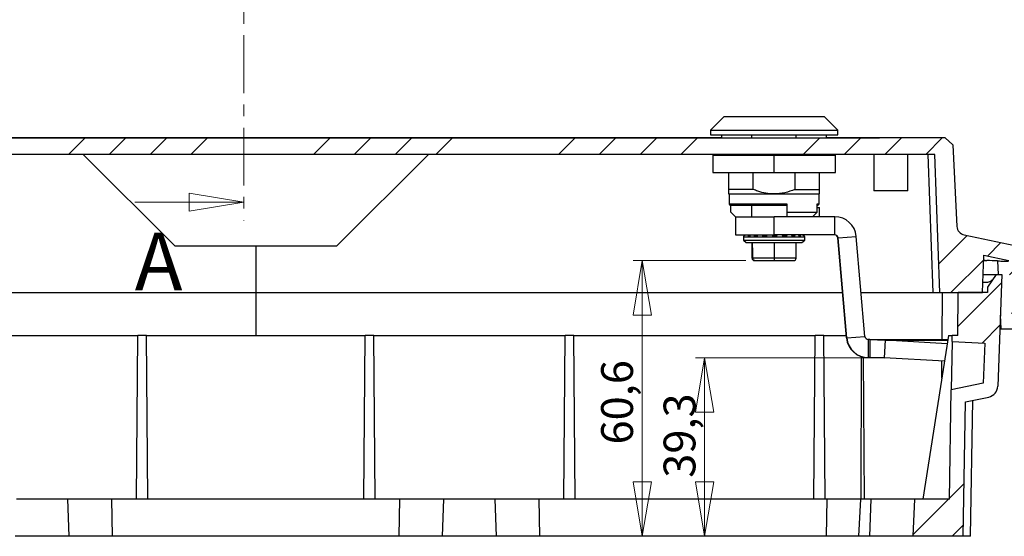
# Model space of a CAD drawing. Units: millimetres. Extents: x 11 to 310, y 11 to 298.
# Drawn here: x 102 to 210, y 11 to 68 of the extents above; entities that cross this region are included whole.
import ezdxf

# ---------------------------------------------------------------- set-up
doc = ezdxf.new("R2010")
doc.units = ezdxf.units.MM
doc.linetypes.add('CENTER', pattern=[10.16, 6.35, -1.27, 1.27, -1.27])
doc.styles.add('SLDTEXTSTYLE0', font='TXT', dxfattribs={"width": 0.75})
doc.dimstyles.new('SLDDIMSTYLE0', dxfattribs={"dimtxt": 3.5, "dimasz": 6, "dimexe": 0, "dimexo": 0.0625, "dimgap": 0.875, "dimtad": 1, "dimdec": 1, "dimlfac": 2, "dimrnd": 1e-09, "dimzin": 12, "dimdsep": 46, "dimtxsty": 'SLDTEXTSTYLE0', "dimblk1": 'CLOSED', "dimblk2": 'CLOSED', "dimsah": 1, "dimcen": 0.09, "dimadec": 0, "dimazin": 3, "dimtfac": 1, "dimtdec": 1, "dimtofl": 0, "dimtmove": 0, "dimatfit": 3, "dimldrblk": 'CLOSED', "dimfxl": 0, "dimfrac": 2, "dimtolj": 1, "dimtzin": 12, "dimarcsym": 0})

# ---------------------------------------------------------------- blocks, each defined once
blk = doc.blocks.new('_Closed')
at = {"color": 0, "linetype": 'ByBlock', "lineweight": -2}
for p, q in [((-1, 0.166667), (0, 0)), ((-1, 0.166667), (-1, -0.166667)), ((0, 0), (-1, -0.166667)), ((0, 0), (-1, 0))]:
    blk.add_line(p, q, dxfattribs=at)
blk = doc.blocks.new('_D_21')
at = {"color": 7, "linetype": 'Continuous', "lineweight": 0}
for p, q in [((196.07, 31.1), (176.31, 31.1)), ((177.31, 11.46), (177.31, 31.1))]:
    blk.add_line(p, q, dxfattribs=at)
at = {"color": 7, "linetype": 'Continuous', "lineweight": 18, "xscale": 6, "yscale": 6}
for p, rotation in [((177.31, 31.1, 49.46), 90.0000000000004), ((177.31, 11.46, 49.46), 270.0000000000004)]:
    blk.add_blockref('_Closed', p, dxfattribs=dict(at, rotation=rotation))
at = {"color": 7, "linetype": 'Continuous', "lineweight": 18, "insert": (172.8, 17.9), "char_height": 3.5, "attachment_point": 1, "rotation": 90, "style": 'SLDTEXTSTYLE0'}
blk.add_mtext('39,3', dxfattribs=at)
blk = doc.blocks.new('_D_22')
at = {"color": 7, "linetype": 'Continuous', "lineweight": 0}
for p, q in [((181.83, 41.78), (169.45, 41.78)), ((170.45, 11.46), (170.45, 41.78))]:
    blk.add_line(p, q, dxfattribs=at)
at = {"color": 7, "linetype": 'Continuous', "lineweight": 18, "xscale": 6, "yscale": 6}
for p, rotation in [((170.45, 41.78, 49.46), 90.0000000000004), ((170.45, 11.46, 49.46), 270.0000000000004)]:
    blk.add_blockref('_Closed', p, dxfattribs=dict(at, rotation=rotation))
at = {"color": 7, "linetype": 'Continuous', "lineweight": 18, "insert": (165.93, 21.56), "char_height": 3.5, "attachment_point": 1, "rotation": 90, "style": 'SLDTEXTSTYLE0'}
blk.add_mtext('60,6', dxfattribs=at)

msp = doc.modelspace()

# ---------------------------------------------------------------- hatches: boundary and pattern name
at = {"linetype": 'Continuous', "lineweight": 18}
h = msp.add_hatch(dxfattribs=at)
h.set_pattern_fill('ANSI34', style=0)
edge = h.paths.add_edge_path(flags=0)
edge.add_line((52.7143, 38.2632), (53.2451, 53.4632))
edge.add_line((53.2451, 53.4632), (202.6471, 53.4632))
edge.add_line((202.6471, 53.4632), (203.1779, 38.2632))
edge.add_line((203.1779, 38.2632), (207.8779, 38.2632))
edge.add_line((207.8779, 38.2632), (208.0209, 42.359))
edge.add_line((208.0209, 42.359), (210.7599, 41.7768))
edge.add_line((210.7599, 41.7768), (211.1536, 34.2632))
edge.add_line((211.1536, 34.2632), (212.6557, 34.2632))
edge.add_line((212.6557, 34.2632), (212.2242, 42.4969))
edge.add_arc((211.2256, 42.4446), 1, 3, 78)
edge.add_line((211.4335, 43.4227), (205.8557, 44.6083))
edge.add_arc((206.0636, 45.5865), 1, 183, 258, ccw=False)
edge.add_line((205.065, 45.5341), (204.5944, 54.5142))
edge.add_line((204.5944, 54.5142), (203.7626, 55.2632))
edge.add_line((203.7626, 55.2632), (196.5461, 55.2632))
edge.add_line((196.5461, 55.2632), (196.5461, 55.2582))
edge.add_line((196.5461, 55.2582), (59.3461, 55.2582))
edge.add_line((59.3461, 55.2582), (59.3461, 55.2632))
edge.add_line((59.3461, 55.2632), (52.1296, 55.2632))
edge.add_line((52.1296, 55.2632), (51.2978, 54.5142))
edge.add_line((51.2978, 54.5142), (50.8271, 45.5341))
edge.add_arc((49.8285, 45.5865), 1, 282, 357, ccw=False)
edge.add_line((50.0364, 44.6083), (44.4587, 43.4227))
edge.add_arc((44.6666, 42.4446), 1, 102, 177)
edge.add_line((43.668, 42.4969), (43.2364, 34.2632))
edge.add_line((43.2364, 34.2632), (44.7385, 34.2632))
edge.add_line((44.7385, 34.2632), (45.1323, 41.7768))
edge.add_line((45.1323, 41.7768), (47.8713, 42.359))
edge.add_line((47.8713, 42.359), (48.0143, 38.2632))
edge.add_line((48.0143, 38.2632), (52.7143, 38.2632))
h = msp.add_hatch(dxfattribs=at)
h.set_pattern_fill('ANSI34', angle=3e-322, style=0)
edge = h.paths.add_edge_path(flags=0)
edge.add_line((204.4419, 27.5751), (204.2322, 15.5632))
edge.add_line((204.2322, 15.5632), (200.4461, 15.5632))
edge.add_line((200.4461, 15.5632), (200.2312, 11.4632))
edge.add_line((200.2312, 11.4632), (205.7609, 11.4632))
edge.add_line((205.7609, 11.4632), (206.0192, 26.2632))
edge.add_line((206.0192, 26.2632), (208.5539, 26.7789))
edge.add_arc((208.3047, 28.0038), 1.25, 281.5, 358)
edge.add_line((209.5539, 27.9602), (209.9836, 40.2632))
edge.add_line((209.9836, 40.2632), (209.3827, 40.2632))
edge.add_line((209.3827, 40.2632), (208.4335, 38.856))
edge.add_line((208.4335, 38.856), (208.4128, 38.2632))
edge.add_line((208.4128, 38.2632), (205.2026, 38.2632))
edge.add_line((205.2026, 38.2632), (205.1614, 33.5518))
edge.add_line((205.1614, 33.5518), (204.5462, 33.5518))
edge.add_line((204.5462, 33.5518), (204.5346, 32.8896))
edge.add_line((204.5346, 32.8896), (208.1185, 32.7018))
edge.add_line((208.1185, 32.7018), (207.9645, 28.2918))
edge.add_line((207.9645, 28.2918), (204.4419, 27.5751))

# ---------------------------------------------------------------- linework, layer by layer
at = {"color": 7, "linetype": 'CENTER', "lineweight": 18}
msp.add_line((126.6233, 290.0738), (126.6233, 46.2039), dxfattribs=at)
at = {"color": 7, "linetype": 'Continuous', "lineweight": 25}
for p, q in [((179.4461, 57.6082), (177.9461, 56.1082)), ((179.4461, 57.6082), (190.4461, 57.6082)), ((191.9461, 56.1082), (190.4461, 57.6082)), ((196.5461, 55.2582), (59.3461, 55.2582)), ((179.1961, 55.2632), (60.3461, 55.2632)), ((177.9461, 56.1082), (177.9461, 55.6082)), ((177.9461, 56.1082), (191.9461, 56.1082)), ((177.9461, 55.6082), (191.9461, 55.6082)), ((179.1961, 55.2582), (179.1961, 55.6082)), ((182.4966, 55.2582), (182.4966, 55.6082)), ((187.3956, 55.2582), (187.3956, 55.6082)), ((190.6961, 55.6082), (190.6961, 55.2582)), ((195.5461, 55.2632), (190.6961, 55.2632)), ((191.9461, 55.6082), (191.9461, 56.1082)), ((195.5461, 55.2582), (195.5461, 55.2632)), ((196.5461, 55.2632), (195.5461, 55.2632)), ((196.5461, 55.2582), (196.5461, 55.2632)), ((203.7626, 55.2632), (196.5461, 55.2632)), ((204.5944, 54.5142), (203.7626, 55.2632)), ((204.5944, 54.5142), (205.065, 45.5341)), ((202.6471, 53.4632), (53.2451, 53.4632)), ((119.0286, 43.4159), (108.966, 53.4632)), ((146.9262, 53.4632), (136.8635, 43.4159)), ((178.1961, 53.3582), (178.1961, 51.4582)), ((178.1961, 53.3582), (184.9461, 53.3582)), ((179.9461, 53.4632), (179.9461, 53.3582)), ((182.6548, 53.3582), (182.6548, 53.4632)), ((184.9461, 51.4582), (184.9461, 53.3582)), ((184.9461, 53.3582), (191.6961, 53.3582)), ((187.2374, 53.4632), (187.2374, 53.3582)), ((189.9461, 53.3582), (189.9461, 53.4632)), ((191.6961, 51.4582), (191.6961, 53.3582)), ((195.9211, 53.4632), (195.9211, 49.4632)), ((199.6711, 49.4632), (199.6711, 53.4632)), ((202.4414, 38.2632), (201.9106, 53.4632)), ((203.1779, 38.2632), (202.6471, 53.4632)), ((178.1961, 51.4582), (184.9461, 51.4582)), ((179.9461, 51.4582), (179.9461, 49.6082)), ((182.6548, 49.6082), (182.6548, 51.4582)), ((184.9461, 51.4582), (191.6961, 51.4582)), ((187.2374, 51.4582), (187.2374, 49.6082)), ((189.9461, 49.6082), (189.9461, 51.4582)), ((182.6548, 49.6082), (179.9461, 49.6082)), ((179.9461, 49.1082), (184.9461, 49.1082)), ((179.9961, 49.1082), (179.9961, 48.0082)), ((184.9461, 49.1082), (189.9461, 49.1082)), ((187.2374, 49.6082), (189.9461, 49.6082)), ((189.8961, 48.0082), (189.8961, 49.1082)), ((199.6711, 49.4632), (195.9211, 49.4632)), ((180.1982, 47.1082), (180.1982, 47.8582)), ((182.4711, 47.8582), (182.4711, 46.6082)), ((186.3461, 48.0082), (186.3461, 47.1082)), ((189.694, 47.1082), (189.694, 48.0082)), ((180.1982, 47.1082), (180.722, 46.6082)), ((180.6961, 46.6082), (180.6961, 44.6082)), ((180.6961, 46.6082), (184.9606, 46.6082)), ((184.9606, 44.6082), (184.9606, 46.6082)), ((191.6231, 46.6082), (184.9606, 46.6082)), ((186.3461, 47.1082), (189.694, 47.1082)), ((186.3461, 47.1082), (186.3461, 46.6082)), ((189.1701, 46.6082), (189.694, 47.1082)), ((189.694, 47.6082), (189.946, 47.6082)), ((189.946, 46.6082), (189.946, 47.6082)), ((191.6231, 44.6082), (191.6231, 46.6082)), ((180.6961, 44.6082), (184.9606, 44.6082)), ((181.7406, 44.5332), (181.7406, 44.6082)), ((181.8508, 44.6082), (181.8508, 44.5332)), ((182.0551, 44.5332), (182.0551, 44.6082)), ((182.0551, 44.5332), (182.3473, 44.5332)), ((182.3473, 44.6082), (182.3473, 44.5332)), ((182.7184, 44.6082), (182.7184, 44.5332)), ((182.7184, 44.5332), (183.1571, 44.5332)), ((183.1571, 44.5332), (183.1571, 44.6082)), ((183.6503, 44.6082), (183.6503, 44.5332)), ((183.6503, 44.5332), (184.1828, 44.5332)), ((184.1828, 44.5332), (184.1828, 44.6082)), ((184.7385, 44.6082), (184.7385, 44.5332)), ((184.7385, 44.5332), (185.3005, 44.5332)), ((191.6231, 44.6082), (184.9606, 44.6082)), ((185.3005, 44.5332), (185.3005, 44.6082)), ((185.8517, 44.6082), (185.8517, 44.5332)), ((185.8517, 44.5332), (186.3754, 44.5332)), ((186.3754, 44.5332), (186.3754, 44.6082)), ((186.8557, 44.6082), (186.8557, 44.5332)), ((186.8557, 44.5332), (187.278, 44.5332)), ((187.278, 44.5332), (187.278, 44.6082)), ((187.6294, 44.6082), (187.6294, 44.5332)), ((187.6294, 44.5332), (187.8993, 44.5332)), ((187.8993, 44.5332), (187.8993, 44.6082)), ((188.0794, 44.6082), (188.0794, 44.5332)), ((188.1644, 44.5332), (188.1644, 44.6082)), ((191.99, 44.272), (193.9824, 44.4463)), ((194.9449, 33.4444), (193.9824, 44.4463)), ((205.8557, 44.6083), (211.4335, 43.4227)), ((127.9461, 43.3826), (119.0286, 43.4159)), ((119.0286, 43.4159), (136.8635, 43.4159)), ((136.8635, 43.4159), (127.9461, 43.3826)), ((127.9461, 43.3826), (127.9461, 38.2632)), ((181.5711, 44.3832), (181.5711, 44.0332)), ((181.5711, 44.0332), (181.8773, 43.7832)), ((181.5711, 44.0332), (188.3211, 44.0332)), ((181.8773, 43.7832), (188.0148, 43.7832)), ((182.5227, 42.0332), (182.5227, 43.7832)), ((182.5859, 42.0332), (182.5859, 43.7832)), ((185.0092, 42.0332), (185.0092, 43.7832)), ((187.3694, 42.0332), (187.3694, 43.7832)), ((188.0148, 43.7832), (188.3211, 44.0332)), ((188.3211, 44.0332), (188.3211, 44.3832)), ((191.9609, 44.272), (191.99, 44.272)), ((192.9234, 33.2701), (191.9609, 44.272)), ((192.9525, 33.2701), (191.99, 44.272)), ((182.5663, 43.1832), (182.5423, 43.1832)), ((182.5423, 43.1832), (182.5423, 42.0332)), ((182.5663, 42.0332), (182.5663, 43.1832)), ((182.5663, 43.1798), (182.5663, 42.0332)), ((207.8779, 38.2632), (208.0209, 42.359)), ((208.0209, 42.359), (210.7599, 41.7768)), ((182.5423, 42.0332), (182.5227, 42.0332)), ((182.5859, 42.0332), (182.5663, 42.0332)), ((182.5663, 42.0332), (182.5663, 42.0332)), ((185.0092, 42.0332), (182.5859, 42.0332)), ((182.7922, 41.7832), (182.776, 41.7832)), ((182.8162, 41.7832), (182.7922, 41.7832)), ((182.8162, 41.7832), (182.8325, 41.7832)), ((182.8325, 41.7832), (183.7591, 41.7832)), ((184.076, 41.7832), (185.0026, 41.7832)), ((185.0026, 41.7832), (185.905, 41.7832)), ((187.3694, 42.0332), (185.0092, 42.0332)), ((186.2137, 41.7832), (187.1162, 41.7832)), ((208.0006, 41.7768), (208.3689, 41.7768)), ((209.3827, 40.2632), (208.4335, 38.856)), ((209.3827, 40.2632), (209.9836, 40.2632)), ((209.9836, 40.2632), (209.5539, 27.9602)), ((53.4508, 38.2632), (127.9461, 38.2632)), ((127.9461, 38.2632), (192.4866, 38.2632)), ((127.9461, 38.2632), (127.9461, 33.5518)), ((194.5233, 38.2632), (202.4414, 38.2632)), ((202.4414, 38.2632), (203.1779, 38.2632)), ((203.1779, 38.2632), (207.8779, 38.2632)), ((205.1614, 33.5518), (205.2026, 38.2632)), ((208.4128, 38.2632), (205.2026, 38.2632)), ((208.4335, 38.856), (208.4128, 38.2632)), ((209.774, 34.2632), (209.9054, 34.2632)), ((209.9054, 34.2632), (211.1536, 34.2632)), ((93.9211, 33.5518), (114.9711, 33.5518)), ((114.8141, 15.5632), (114.9711, 33.5518)), ((115.9211, 33.5518), (114.9711, 33.5518)), ((116.0781, 15.5632), (115.9211, 33.5518)), ((115.9211, 33.5518), (139.9711, 33.5518)), ((139.8141, 15.5632), (139.9711, 33.5518)), ((140.9211, 33.5518), (139.9711, 33.5518)), ((141.0781, 15.5632), (140.9211, 33.5518)), ((140.9211, 33.5518), (161.9711, 33.5518)), ((161.8141, 15.5632), (161.9711, 33.5518)), ((162.9211, 33.5518), (161.9711, 33.5518)), ((163.0781, 15.5632), (162.9211, 33.5518)), ((162.9211, 33.5518), (189.4711, 33.5518)), ((189.3141, 15.5632), (189.4711, 33.5518)), ((190.4211, 33.5518), (189.4711, 33.5518)), ((190.5781, 15.5632), (190.4211, 33.5518)), ((190.4211, 33.5518), (192.8988, 33.5518)), ((192.9525, 33.2701), (192.9234, 33.2701)), ((192.9525, 33.2701), (194.9449, 33.4444)), ((195.3118, 33.1082), (195.3118, 31.1082)), ((195.4932, 33.1082), (195.3118, 33.1082)), ((195.4932, 33.1082), (197.1869, 33.0275)), ((195.4932, 33.1082), (195.4932, 31.1082)), ((195.4932, 33.1082), (204.0759, 33.1082)), ((197.1869, 33.0275), (197.072, 31.0957)), ((204.0019, 32.6409), (197.1869, 33.0275)), ((204.1462, 33.5518), (201.2971, 15.5632)), ((204.1462, 33.5518), (204.5462, 33.5518)), ((204.5346, 32.8896), (204.4419, 27.5751)), ((204.5346, 32.8896), (204.5462, 33.5518)), ((204.5346, 32.8896), (208.1185, 32.7018)), ((205.1614, 33.5518), (204.5462, 33.5518)), ((208.1185, 32.7018), (207.9645, 28.2918)), ((194.5124, 31.237), (194.4836, 15.5632)), ((194.7627, 31.166), (194.8471, 15.5632)), ((195.2827, 31.1082), (195.3118, 31.1082)), ((195.4932, 31.1082), (195.3118, 31.1082)), ((197.0446, 31.0957), (195.4641, 31.1082)), ((195.4932, 31.1082), (197.072, 31.0957)), ((203.6974, 30.7183), (197.0446, 31.0957)), ((203.6976, 30.7198), (197.072, 31.0957)), ((207.9645, 28.2918), (204.4419, 27.5751)), ((204.2322, 15.5632), (204.4419, 27.5751)), ((205.7609, 11.4632), (206.0192, 26.2632)), ((206.0192, 26.2632), (208.5539, 26.7789)), ((206.5609, 11.4632), (206.8221, 26.4265)), ((107.2745, 15.5632), (101.6176, 15.5632)), ((107.4264, 11.4632), (107.2745, 15.5632)), ((112.1029, 15.5632), (107.2745, 15.5632)), ((112.1919, 11.4632), (112.1029, 15.5632)), ((143.7892, 15.5632), (112.1029, 15.5632)), ((143.7002, 11.4632), (143.7892, 15.5632)), ((148.6176, 15.5632), (143.7892, 15.5632)), ((148.4657, 11.4632), (148.6176, 15.5632)), ((154.2745, 15.5632), (148.6176, 15.5632)), ((154.4264, 11.4632), (154.2745, 15.5632)), ((159.1029, 15.5632), (154.2745, 15.5632)), ((159.1919, 11.4632), (159.1029, 15.5632)), ((190.7892, 15.5632), (159.1029, 15.5632)), ((190.7002, 11.4632), (190.7892, 15.5632)), ((194.4461, 15.5632), (190.7892, 15.5632)), ((194.4461, 15.5632), (194.2312, 11.4632)), ((195.6176, 15.5632), (194.4461, 15.5632)), ((195.4657, 11.4632), (195.6176, 15.5632)), ((200.4461, 15.5632), (195.6176, 15.5632)), ((200.2312, 11.4632), (200.4461, 15.5632)), ((204.2322, 15.5632), (200.4461, 15.5632)), ((107.4264, 11.4632), (101.4657, 11.4632)), ((112.1919, 11.4632), (107.4264, 11.4632)), ((143.7002, 11.4632), (112.1919, 11.4632)), ((148.4657, 11.4632), (143.7002, 11.4632)), ((154.4264, 11.4632), (148.4657, 11.4632)), ((159.1919, 11.4632), (154.4264, 11.4632)), ((190.7002, 11.4632), (159.1919, 11.4632)), ((194.2312, 11.4632), (190.7002, 11.4632)), ((195.4657, 11.4632), (194.2312, 11.4632)), ((200.2312, 11.4632), (195.4657, 11.4632)), ((205.7609, 11.4632), (200.2312, 11.4632)), ((206.5609, 11.4632), (205.7609, 11.4632))]:
    msp.add_line(p, q, dxfattribs=at)
at = {"color": 7, "linetype": 'Continuous', "lineweight": 18}
msp.add_line((114.6233, 48.2039), (126.6233, 48.2039), dxfattribs=at)
at = {"color": 8, "linetype": 'Continuous', "lineweight": 25}
for p, q in [((179.9961, 48.0082), (186.3461, 48.0082)), ((189.694, 48.0082), (189.8961, 48.0082)), ((181.5714, 44.3832), (188.3211, 44.3832)), ((182.5423, 42.0332), (182.5663, 42.0332)), ((182.7922, 41.7832), (182.7927, 41.7843)), ((208.0033, 41.8545), (208.3689, 41.7768)), ((209.5131, 41.7471), (209.5909, 40.2632)), ((203.4382, 33.1082), (203.4832, 38.2632)), ((209.8266, 35.7668), (209.9054, 34.2632)), ((197.1869, 33.0275), (204.0631, 33.0275)), ((197.0446, 31.0957), (197.072, 31.0957)), ((203.401, 28.8468), (203.4175, 30.7342))]:
    msp.add_line(p, q, dxfattribs=at)
at = {"color": 7, "linetype": 'Continuous', "lineweight": 25}
for centre, radius, start, end in [((180.1461, 48.0082), 0.15, 180, 270), ((189.7461, 48.0082), 0.15, 270, 0), ((191.6231, 44.2399), 2.3683, 4.999814, 89.999852), ((206.0636, 45.5865), 1, 183, 258), ((181.7211, 44.3832), 0.15, 90, 180), ((188.1711, 44.3832), 0.15, 0, 90), ((191.594, 44.2399), 0.3683, 4.999814, 89.999852), ((191.6231, 44.2399), 0.3683, 4.999814, 89.999852), ((182.7923, 42.0332), 0.25, 179.99252, 269.992518), ((182.8163, 42.0332), 0.25, 179.99252, 269.992518), ((195.2827, 33.4765), 2.3683, 184.999814, 269.999852), ((195.3118, 33.4765), 2.3683, 184.999814, 269.999852), ((195.3118, 33.4765), 0.3683, 184.999814, 269.999852), ((208.3047, 28.0038), 1.25, 281.5, 358)]:
    msp.add_arc(centre, radius, start, end, dxfattribs=at)
for centre, major_axis, ratio, start_param, end_param in [((182.6923, 43.1832), (-0.1073, 0.1073), 0.97740487, 0.79682432, 1.34739726), ((182.776, 42.0332), (0.2532, 0), 0.98723355, 3.14159265, 4.71238661), ((182.8325, 42.0332), (0, 0.25), 0.98654625, 1.57079633, 3.14159265), ((185.0026, 42.0332), (0, 0.25), 0.02638529, 3.14174312, 4.71238898), ((187.1162, 42.0332), (0.2532, 0), 0.98723355, 4.71239136, 6.28318531), ((211.383, 29.8875), (16.1028, -4.2444), 0.68969274, 1.86511791, 1.93583883)]:
    msp.add_ellipse(centre, major_axis=major_axis, ratio=ratio, start_param=start_param, end_param=end_param, dxfattribs=at)
for points, knots in [([(179.9461, 49.6082), (179.9461, 49.4698), (179.9461, 49.1879), (179.9461, 49.1351), (179.9461, 49.1082)], [0, 0, 0, 0, 0.4909991, 1, 1, 1, 1]), ([(184.9461, 49.1082), (184.6461, 49.1244), (184.0375, 49.1571), (183.2732, 49.3652), (182.8205, 49.5431), (182.6548, 49.6082)], [0, 0, 0, 0, 0.38123082, 0.77345718, 1, 1, 1, 1]), ([(187.2374, 49.6082), (186.8748, 49.4698), (186.1364, 49.1879), (185.3476, 49.1351), (184.9461, 49.1082)], [0, 0, 0, 0, 0.4909991, 1, 1, 1, 1]), ([(189.9461, 49.1082), (189.9461, 49.1244), (189.9461, 49.1571), (189.9461, 49.3652), (189.9461, 49.5431), (189.9461, 49.6082)], [0, 0, 0, 0, 0.38123082, 0.77345718, 1, 1, 1, 1]), ([(180.1577, 47.8582), (180.1787, 47.8582), (180.2222, 47.8582), (180.7268, 47.8582), (181.5105, 47.8582), (182.546, 47.8582), (183.767, 47.8582), (185.0837, 47.8582), (185.9305, 47.8582), (186.3461, 47.8582)], [0, 0, 0, 0, 0.13677547, 0.28330781, 0.42451763, 0.56572716, 0.71225881, 0.85879047, 1, 1, 1, 1]), ([(183.7591, 41.7832), (183.8073, 41.7836), (183.9038, 41.7843), (184.0186, 41.7836), (184.076, 41.7832)], [0, 0, 0, 0, 0.5000212, 1, 1, 1, 1]), ([(185.905, 41.7832), (185.9614, 41.7836), (186.0743, 41.7843), (186.1673, 41.7836), (186.2137, 41.7832)], [0, 0, 0, 0, 0.50000367, 1, 1, 1, 1]), ([(209.5131, 41.7471), (209.5956, 41.7428), (209.6767, 41.7395), (209.8363, 41.7341), (209.9157, 41.732), (210.0671, 41.7289), (210.1389, 41.7279), (210.2748, 41.7265), (210.3392, 41.7262), (210.4544, 41.7262), (210.5062, 41.7265), (210.5975, 41.7279), (210.6361, 41.7289), (210.7292, 41.7335), (210.7619, 41.7386), (210.7614, 41.7471)], [0, 0, 0, 0, 0.125, 0.125, 0.25, 0.25, 0.375, 0.375, 0.5, 0.5, 0.625, 0.625, 0.75, 0.75, 1, 1, 1, 1]), ([(207.9477, 40.2632), (207.9736, 40.2632), (208.2812, 40.2632), (208.7703, 40.2632), (209.2834, 40.2632), (209.3496, 40.2632), (209.3827, 40.2632)], [0, 0, 0, 0, 0.02973966, 0.35320729, 0.67667493, 1, 1, 1, 1]), ([(209.0001, 39.696), (208.8987, 39.5999), (208.7197, 39.4302), (208.2944, 39.3367), (208.0086, 39.3738), (207.9171, 39.3857)], [0, 0, 0, 0, 0.47025557, 0.8302276, 1, 1, 1, 1])]:
    msp.add_open_spline(points, degree=3, knots=knots, dxfattribs=at)

# ---------------------------------------------------------------- block references
at = {"color": 7, "linetype": 'Continuous', "lineweight": 18, "xscale": 6, "yscale": 6}
msp.add_blockref('_Closed', (126.6233, 48.2039), dxfattribs=at)

# ---------------------------------------------------------------- texts
at = {"color": 7, "linetype": 'Continuous', "insert": (114.6233, 44.8463), "char_height": 6.35, "attachment_point": 1, "style": 'SLDTEXTSTYLE0'}
msp.add_mtext('A', dxfattribs=at)

# ---------------------------------------------------------------- dimensions: what is measured, and where the dimension line sits
at = {"color": 7, "linetype": 'Continuous', "lineweight": 18}
for base, p2, picture, middle in [((170.4455, 41.7832), (182.8325, 41.7832), '_D_22', (170.4455, 26.0898)), ((177.3068, 31.0957), (197.072, 31.0957), '_D_21', (177.3068, 22.4252))]:
    dim = msp.add_linear_dim(base=base, p1=(154.4264, 11.4632), p2=p2, angle=90, dimstyle='SLDDIMSTYLE0', dxfattribs=at)
    dim.commit()
    dim.dimension.update_dxf_attribs({"geometry": picture, "text_midpoint": middle, "dimtype": 160})

doc.saveas('drawing.dxf')
